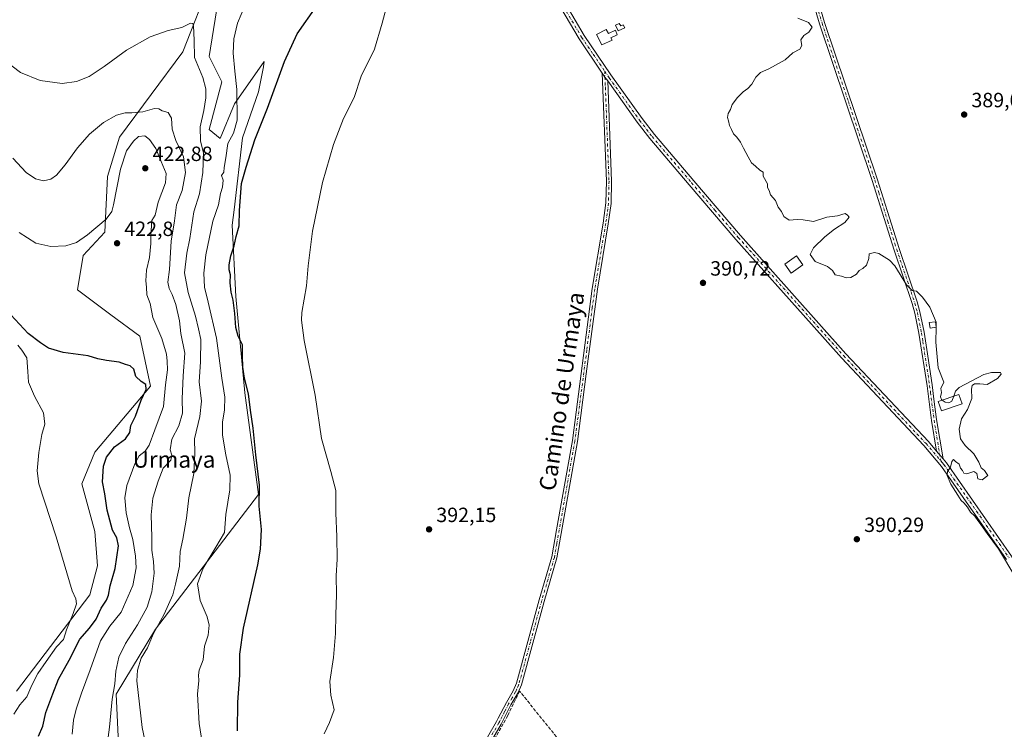
# Model space of a CAD drawing. Units: metres. Extents: x 580320 to 583769, y 4715017 to 4717370.
# Drawn here: x 582361 to 582839, y 4716601 to 4716946 of the extents above; entities that cross this region are included whole.
import ezdxf
from ezdxf.enums import TextEntityAlignment as Align

# ---------------------------------------------------------------- set-up
doc = ezdxf.new("R2010")
doc.units = ezdxf.units.M
doc.header["$MEASUREMENT"] = 0
doc.linetypes.add('DGN Style 3', pattern=[2.307223458686699, 1.648016756204785, -0.6592067024819142])
doc.linetypes.add('DGN Style 4', pattern=[2.6384748266838614, 1.318413404963828, -0.6592067024819142, 0.001648016756204785, -0.6592067024819142])
for name, color, linetype, lineweight in [('Camino Cxs', 7, 'Continuous', 0), ('Camino eje', 30, 'DGN Style 4', 13), ('Cultivos herbáceos CxS', 92, 'Continuous', 0), ('Curva de nivel maestra', 30, 'Continuous', 30), ('Curva de nivel normal', 30, 'Continuous', 0), ('Edificación ligera Cxs', 1, 'Continuous', 0), ('Huerta CxS', 92, 'Continuous', 0), ('Matorral CxS', 135, 'Continuous', 0), ('Pista no pavimentada Cxs', 111, 'Continuous', 0), ('Pista no pavimentada eje', 91, 'DGN Style 4', 0), ('Punto de cota en terreno', 7, 'Continuous', 0), ('Rótulo de punto de cota en terreno', 7, 'Continuous', 0), ('Seto lineal', 92, 'DGN Style 3', 0), ('Texto cartográfico', 7, 'Continuous', 0)]:
    doc.layers.add(name, color=color, linetype=linetype, lineweight=lineweight)
doc.styles.add('Style-Arial', font='txt')

# ---------------------------------------------------------------- blocks, each defined once
blk = doc.blocks.new('*U11')
at = {"layer": 'Cultivos herbáceos CxS', "color": 92, "linetype": 'Continuous', "lineweight": 0}
for points in [[(582453.5663000002, 4716965.061100001, 408.469299999997), (582439.9219000004, 4716929.984300001, 410.9119000000064), (582409.1429000003, 4716888.5889, 416.138300000006), (582403.2483000001, 4716869.388499999, 418.2624000000069), (582401.9927000003, 4716842.424900001, 420.1587), (582391.4594000002, 4716830.9879, 420.232799999998), (582388.6809, 4716814.402899999, 421.3748999999953), (582404.8422999998, 4716802.151500001, 423.3678000000073), (582418.9457, 4716791.889699999, 423.4391999999935), (582424.0736999996, 4716767.5167, 423.8628000000026), (582397.1486999998, 4716735.4473, 427.6313999999985), (582390.7377000004, 4716720.0549, 428.3009000000021), (582397.1479000002, 4716696.9649, 428.9085999999952), (582398.4299, 4716680.289100001, 429.0668000000006), (582394.5828999998, 4716666.1787, 429.1903000000021), (582375.5461999997, 4716641.056100001, 430.2400999999954), (582359.0484999996, 4716619.286699999, 431.6680999999954)], [(582408.6854999998, 4716590.495300001, 412.733699999997), (582407.3788999999, 4716617.8979, 414.8733999999968), (582426.6366999998, 4716649.5021, 410.9351000000024), (582476.6413000004, 4716714.922300001, 400.9336999999941), (582469.9562999997, 4716764.2467, 401.0617999999959), (582465.6518999999, 4716811.1579, 399.6328000000067), (582463.8214999996, 4716845.763499999, 401.9873999999982), (582464.7143000001, 4716853.224099999, 401.896900000007), (582468.8892999999, 4716888.109099999, 402.3748000000051), (582476.6123000003, 4716910.529899999, 401.707899999994), (582478.9649, 4716922.7589, 401.6245000000054), (582478.9663000006, 4716922.765500001, 401.6245999999956), (582478.9674000005, 4716922.771700001, 401.6248000000051), (582479.4363000002, 4716925.2097, 401.6965999999957), (582478.2906999998, 4716923.579700001, 401.803899999999), (582465.0075000003, 4716904.680299999, 405.1533999999957), (582457.9128999999, 4716887.8299, 405.710699999996), (582452.5910999998, 4716892.265699999, 407.724000000002), (582458.7988999998, 4716915.3237, 406.1634999999951), (582452.5913000006, 4716927.739700001, 407.1120999999985), (582456.1388999998, 4716949.911900001, 407.9651000000013)]]:
    blk.add_polyline3d(points, dxfattribs=at)
blk = doc.blocks.new('5PATER')
at = {"layer": 'Huerta CxS', "linetype": 'Continuous', "lineweight": 0}
h = blk.add_hatch(color=51, dxfattribs=at)
edge = h.paths.add_edge_path()
edge.add_ellipse((0, 0), major_axis=(-0.1095731443231308, -0.1110710700762829), ratio=0.9994222409660322, start_angle=0, end_angle=360)

msp = doc.modelspace()

# ---------------------------------------------------------------- linework, layer by layer
at = {"layer": 'Camino Cxs', "color": 7, "linetype": 'Continuous', "lineweight": 0, "extrusion": (-0.8223145303277652, -0.5662030432139432, 0.05668268754299258), "elevation": -3149828.371393136, "flags": 128}
msp.add_lwpolyline([(-3554611.938317332, 179220.5579122308), (-3554609.601353174, 179220.5894629567), (-3554607.264453894, 179220.5446909743)], dxfattribs=at)
at = {"layer": 'Camino Cxs', "color": 7, "linetype": 'Continuous', "lineweight": 0, "extrusion": (-0.0008400750528396364, 0.0009897808038382614, 0.9999991573035779), "elevation": 4568.9132496824, "flags": 128}
msp.add_lwpolyline([(582809.3220656022, 4716730.048288061), (582806.1818614175, 4716733.748089874)], dxfattribs=at)
at = {"layer": 'Camino Cxs', "color": 7, "linetype": 'Continuous', "lineweight": 0}
for points in [[(582747.3400999998, 4716958.7301, 389.5246000000043), (582751.5900999998, 4716944.290100001, 389.4091000000044), (582777.1700999998, 4716868.190099999, 389.3427999999985), (582786.0601000004, 4716840.100099999, 389.5316000000021), (582787.8800999997, 4716834.370100001, 389.6217999999935), (582796.6300999997, 4716808.4901, 389.9354000000022), (582797.9600999998, 4716803.5801, 390.0443999999989), (582799.9700999996, 4716793.710100001, 390.2350000000006), (582801.2701000003, 4716785.270099999, 390.0261000000028), (582803.9200999998, 4716768.100099999, 390.0041999999958), (582804.8000999996, 4716761.290100001, 390.9712), (582806.0800999999, 4716751.270099999, 390.396900000007), (582809.2001, 4716732.2601, 389.9860000000044), (582806.0598999998, 4716735.959899999, 389.9796999999962), (582803.6101000002, 4716750.9101, 390.2042999999976), (582801.4501, 4716767.7501, 390.0546999999933), (582797.5100999996, 4716793.270099999, 390.1218999999983), (582795.5301000001, 4716803.0001, 390.0954000000056), (582794.2401000002, 4716807.7601, 390.0016999999934), (582785.5000999998, 4716833.590100001, 389.6796999999933), (582778.7001, 4716855.0701, 389.5489999999991), (582774.8000999996, 4716867.4101, 389.4229999999953), (582749.2001, 4716943.540100001, 389.5434999999998), (582745.7901, 4716955.140100001, 389.5834000000032)], [(582747.3400999998, 4716958.7301, 389.5246000000043), (582751.5900999998, 4716944.290100001, 389.4091000000044), (582777.1700999998, 4716868.190099999, 389.3427999999985), (582786.0601000004, 4716840.100099999, 389.5316000000021), (582787.8800999997, 4716834.370100001, 389.6217999999935), (582796.6300999997, 4716808.4901, 389.9354000000022), (582797.9600999998, 4716803.5801, 390.0443999999989), (582799.9700999996, 4716793.710100001, 390.2350000000006), (582801.2701000003, 4716785.270099999, 390.0261000000028), (582803.9200999998, 4716768.100099999, 390.0041999999958), (582804.8000999996, 4716761.290100001, 390.9712), (582806.0800999999, 4716751.270099999, 390.396900000007), (582809.2001, 4716732.2601, 389.9860000000044)], [(582806.0598999998, 4716735.959899999, 389.9796999999962), (582803.6101000002, 4716750.9101, 390.2042999999976), (582801.4501, 4716767.7501, 390.0546999999933), (582797.5100999996, 4716793.270099999, 390.1218999999983), (582795.5301000001, 4716803.0001, 390.0954000000056), (582794.2401000002, 4716807.7601, 390.0016999999934), (582785.5000999998, 4716833.590100001, 389.6796999999933), (582778.7001, 4716855.0701, 389.5489999999991), (582774.8000999996, 4716867.4101, 389.4229999999953), (582749.2001, 4716943.540100001, 389.5434999999998), (582745.7901, 4716955.140100001, 389.5834000000032)], [(582575.4101, 4716575.2401, 392.2366999999941), (582592.2801000001, 4716604.550100001, 392.0184000000008), (582593.1101000002, 4716606.190099999, 392.0152999999991), (582597.0401, 4716613.860099999, 392.0397999999986), (582600.3800999997, 4716619.530099999, 391.9232999999949), (582601.9600999998, 4716623.2401, 391.7226999999984), (582613.0100999996, 4716663.670100001, 391.4079999999958), (582619.1401000004, 4716684.640100001, 391.2933000000049), (582621.4401000004, 4716697.720100001, 391.3506999999955), (582629.0900999998, 4716741.090100001, 391.195200000002), (582638.7701000003, 4716815.040100001, 391.5657999999967), (582644.0701000001, 4716846.720100001, 391.4964000000036), (582645.4200999998, 4716856.540100001, 391.3763999999938), (582645.6601, 4716867.1601, 391.3070000000007), (582643.6101000002, 4716919.6601, 391.6775999999954), (582644.9369000001, 4716917.736300001, 391.7090999999928), (582646.2600999996, 4716915.8101, 391.6643999999943), (582648.1601, 4716867.1801, 391.1392999999953), (582647.9200999998, 4716856.340100001, 391.1229000000022), (582646.5401, 4716846.340100001, 391.1152000000002), (582641.2401000002, 4716814.670100001, 391.1821999999956), (582635.8701, 4716773.5801, 391.1494999999995), (582631.5701000001, 4716740.710100001, 391.0293999999994), (582621.5800999999, 4716684.0701, 391.1000000000058), (582615.4200999998, 4716662.9801, 391.1885000000038), (582604.3300999999, 4716622.420100001, 391.5861000000005), (582603.8501000004, 4716621.300100001, 391.7305000000051), (582602.6201, 4716618.4001, 392.1211999999941), (582599.2301000003, 4716612.6601, 392.2988999999943), (582594.4700999996, 4716603.360099999, 392.105899999995), (582577.5500999996, 4716573.950099999, 392.1941999999981)], [(582575.4101, 4716575.2401, 392.2366999999941), (582592.2801000001, 4716604.550100001, 392.0184000000008), (582593.1101000002, 4716606.190099999, 392.0152999999991), (582597.0401, 4716613.860099999, 392.0397999999986), (582600.3800999997, 4716619.530099999, 391.9232999999949), (582601.9600999998, 4716623.2401, 391.7226999999984), (582613.0100999996, 4716663.670100001, 391.4079999999958), (582619.1401000004, 4716684.640100001, 391.2933000000049), (582621.4401000004, 4716697.720100001, 391.3506999999955), (582629.0900999998, 4716741.090100001, 391.195200000002), (582638.7701000003, 4716815.040100001, 391.5657999999967), (582644.0701000001, 4716846.720100001, 391.4964000000036), (582645.4200999998, 4716856.540100001, 391.3763999999938), (582645.6601, 4716867.1601, 391.3070000000007), (582643.6101000002, 4716919.6601, 391.6775999999954)], [(582646.2600999996, 4716915.8101, 391.6643999999943), (582648.1601, 4716867.1801, 391.1392999999953), (582647.9200999998, 4716856.340100001, 391.1229000000022), (582646.5401, 4716846.340100001, 391.1152000000002), (582641.2401000002, 4716814.670100001, 391.1821999999956), (582635.8701, 4716773.5801, 391.1494999999995), (582631.5701000001, 4716740.710100001, 391.0293999999994), (582621.5800999999, 4716684.0701, 391.1000000000058), (582615.4200999998, 4716662.9801, 391.1885000000038), (582604.3300999999, 4716622.420100001, 391.5861000000005), (582603.8501000004, 4716621.300100001, 391.7305000000051), (582602.6201, 4716618.4001, 392.1211999999941), (582599.2301000003, 4716612.6601, 392.2988999999943), (582594.4700999996, 4716603.360099999, 392.105899999995), (582577.5500999996, 4716573.950099999, 392.1941999999981)]]:
    msp.add_polyline3d(points, dxfattribs=at)
at = {"layer": 'Camino eje', "color": 30, "linetype": 'DGN Style 4', "lineweight": 13}
for points in [[(582748.6901000004, 4716949.715100001, 389.4655000000057), (582750.3951000003, 4716943.915100001, 389.4744999999967), (582763.1951000001, 4716905.850099999, 389.3187999999937), (582775.9851000002, 4716867.800100001, 389.3821000000025), (582777.9351000004, 4716861.630100001, 389.4382999999943), (582782.3800999997, 4716847.585100001, 389.4651000000013), (582785.7801000001, 4716836.845100001, 389.6211999999941), (582786.6901000004, 4716833.9801, 389.6487999999954), (582791.0601000004, 4716821.065099999, 389.7572999999975), (582795.5000999998, 4716807.8851, 389.9749000000011), (582796.7451, 4716803.290100001, 390.0705000000016), (582798.7401000002, 4716793.4901, 390.1723000000056), (582799.3901000004, 4716789.270099999, 390.1092000000062), (582802.6851000004, 4716767.925100001, 390.038400000005), (582803.1250999998, 4716764.520099999, 390.2795999999944), (582804.8450999996, 4716751.090100001, 390.2976999999955), (582808.1009000001, 4716731.239499999, 389.972299999994)], [(582644.8246999999, 4716920.5613, 391.6267999999982), (582644.9369000001, 4716917.736300001, 391.7090999999928), (582645.1315000001, 4716912.704299999, 391.6570999999968), (582646.9101, 4716867.170100001, 391.2066999999952), (582646.7901, 4716861.860099999, 391.2115999999951), (582646.6700999998, 4716856.440099999, 391.2354999999953), (582645.9801000003, 4716851.440099999, 391.3031000000047), (582645.3051000005, 4716846.530099999, 391.3035999999993), (582640.0050999997, 4716814.8551, 391.3761999999988), (582638.7950999998, 4716805.611300001, 391.4076000000059), (582636.1101000002, 4716785.066299999, 391.1290000000009), (582630.3300999999, 4716740.9001, 391.1123999999982), (582621.5100999996, 4716690.895099999, 391.272299999997), (582620.3601000002, 4716684.3551, 391.1984999999986), (582617.2801000001, 4716673.8101, 391.2676000000066), (582614.2150999998, 4716663.325099999, 391.3000999999931), (582608.6901000004, 4716643.110099999, 391.3892999999953), (582603.1451000003, 4716622.8301, 391.6774000000005), (582602.9051000001, 4716622.270099999, 391.7260999999999), (582602.1151000002, 4716620.415100001, 391.9260000000068), (582601.5000999998, 4716618.965100001, 392.0240999999951), (582599.8051000005, 4716616.095100001, 392.1175999999978), (582598.1350999996, 4716613.2601, 392.1557999999932), (582596.1700999998, 4716609.425100001, 392.1025999999983), (582593.7901, 4716604.7751, 392.0622000000003), (582593.3750999998, 4716603.9551, 392.0584999999992), (582584.9151, 4716589.2501, 392.1545000000042)]]:
    msp.add_polyline3d(points, dxfattribs=at)
at = {"layer": 'Cultivos herbáceos CxS', "color": 92, "linetype": 'Continuous', "lineweight": 0}
for points in [[(582453.5663000002, 4716965.061100001, 408.469299999997), (582439.9219000004, 4716929.984300001, 410.9119000000064), (582409.1429000003, 4716888.5889, 416.138300000006), (582403.2483000001, 4716869.388499999, 418.2624000000069), (582401.9927000003, 4716842.424900001, 420.1587), (582391.4594000002, 4716830.9879, 420.232799999998), (582388.6809, 4716814.402899999, 421.3748999999953), (582404.8422999998, 4716802.151500001, 423.3678000000073), (582418.9457, 4716791.889699999, 423.4391999999935), (582424.0736999996, 4716767.5167, 423.8628000000026), (582397.1486999998, 4716735.4473, 427.6313999999985), (582390.7377000004, 4716720.0549, 428.3009000000021), (582397.1479000002, 4716696.9649, 428.9085999999952), (582398.4299, 4716680.289100001, 429.0668000000006), (582394.5828999998, 4716666.1787, 429.1903000000021), (582375.5461999997, 4716641.056100001, 430.2400999999954), (582359.0484999996, 4716619.286699999, 431.6680999999954)], [(582408.6854999998, 4716590.495300001, 412.733699999997), (582407.3788999999, 4716617.8979, 414.8733999999968), (582426.6366999998, 4716649.5021, 410.9351000000024), (582476.6413000004, 4716714.922300001, 400.9336999999941), (582469.9562999997, 4716764.2467, 401.0617999999959), (582465.6518999999, 4716811.1579, 399.6328000000067), (582463.8214999996, 4716845.763499999, 401.9873999999982), (582464.7143000001, 4716853.224099999, 401.896900000007), (582468.8892999999, 4716888.109099999, 402.3748000000051), (582476.6123000003, 4716910.529899999, 401.707899999994), (582478.9649, 4716922.7589, 401.6245000000054), (582478.9663000006, 4716922.765500001, 401.6245999999956), (582478.9674000005, 4716922.771700001, 401.6248000000051), (582479.4363000002, 4716925.2097, 401.6965999999957), (582478.2906999998, 4716923.579700001, 401.803899999999), (582465.0075000003, 4716904.680299999, 405.1533999999957), (582457.9128999999, 4716887.8299, 405.710699999996), (582452.5910999998, 4716892.265699999, 407.724000000002), (582458.7988999998, 4716915.3237, 406.1634999999951), (582452.5913000006, 4716927.739700001, 407.1120999999985), (582456.1388999998, 4716949.911900001, 407.9651000000013)]]:
    msp.add_polyline3d(points, dxfattribs=at)
at = {"layer": 'Curva de nivel maestra', "color": 30, "linetype": 'Continuous', "lineweight": 30, "flags": 128}
for points, elevation in [([(582466.4199999999, 4716600.0001), (582466.5199999996, 4716614.0001), (582467.5499999998, 4716627.140100001), (582467.4800000004, 4716637.280099999), (582469.3499999996, 4716649.920100001), (582476.2800000003, 4716680.720100001), (582477.6200000001, 4716688.270099999), (582478.0899999999, 4716697.9101), (582476.8799999999, 4716709.280099999), (582477.1699999999, 4716719.420100001), (582475.3099999996, 4716734.130100001), (582474.0199999996, 4716747.100099999), (582472.6799999997, 4716755.950099999), (582471.6799999997, 4716763.850099999), (582469.8300000001, 4716771.380100001), (582468.9199999999, 4716776.7301), (582468.8099999996, 4716782.0801), (582468.7699999996, 4716787.6501), (582466.6799999997, 4716791.850099999), (582465.5499999998, 4716795.960100001), (582465.1299999999, 4716802.880100001), (582464.2199999997, 4716809.300100001), (582463.2599999999, 4716813.270099999), (582462.8399999999, 4716817.800100001), (582462.9400000004, 4716821.640100001), (582462.4100000003, 4716823.9901), (582462.4100000003, 4716826.440099999), (582463.2400000002, 4716830.8301), (582464.8200000003, 4716835.770099999), (582465.7699999996, 4716840.190099999), (582467.1500000004, 4716845.360099999), (582467.4400000004, 4716852.890100001), (582468.3799999999, 4716865.940099999), (582470.6200000001, 4716874.0001), (582474.8399999999, 4716887.270099999), (582480.9500000002, 4716902.600099999), (582489.2100000001, 4716925.290100001), (582495.3499999996, 4716938.720100001), (582504.9600000001, 4716952.290100001)], 400), ([(582369.6600000003, 4716597.460100001), (582371.7599999999, 4716602.340100001), (582373.2400000002, 4716609.0601), (582376.6600000003, 4716618.100099999), (582379.4299999997, 4716625.100099999), (582384.6100000005, 4716634.4001), (582389.8799999999, 4716644.6601), (582394.4500000002, 4716649.9901), (582397.7599999999, 4716654.3201), (582400.1699999999, 4716659.6601), (582402.7599999999, 4716663.5701), (582403.7100000001, 4716665.9801), (582404.6200000001, 4716670.5701), (582406.9699999997, 4716678.9801), (582408.5099999999, 4716689.960100001), (582407.8600000005, 4716693.9101), (582405.6399999997, 4716697.630100001), (582403.0099999999, 4716707.300100001), (582401.8899999997, 4716715.2601), (582400.7999999998, 4716721.030099999), (582401.3499999996, 4716728.7301), (582402.75, 4716733.0101), (582406.6799999997, 4716738.120100001), (582412.0700000003, 4716741.9001), (582414.0199999996, 4716744.9901), (582414.6399999997, 4716748.360099999), (582416.8200000003, 4716752.940099999), (582419.6699999999, 4716760.670100001), (582422.0099999999, 4716765.880100001), (582421.8499999996, 4716768.370100001), (582419.5899999999, 4716769.7301), (582417.04, 4716772.2501), (582416.0499999998, 4716775.720100001), (582414.2000000002, 4716777.4801), (582411.9500000002, 4716778.0001), (582408.8600000005, 4716779.2601), (582402.8099999996, 4716779.940099999), (582398.5499999998, 4716780.860099999), (582393.8499999996, 4716782.190099999), (582381.7100000001, 4716783.8301), (582374.5199999996, 4716785.940099999), (582370.6600000003, 4716788.600099999), (582364.7000000002, 4716793.1801), (582354.2000000002, 4716804.470100001)], 425)]:
    msp.add_lwpolyline(points, dxfattribs=dict(at, elevation=elevation))
at = {"layer": 'Curva de nivel normal', "color": 30, "linetype": 'Continuous', "lineweight": 0, "flags": 128}
for points, elevation in [([(582508.4600000001, 4716598.550100001), (582511.0700000003, 4716604.050100001), (582513.4000000004, 4716610.3201), (582511.6799999997, 4716617.4101), (582511.2599999999, 4716624.0101), (582513.0800000001, 4716635.7401), (582514.04, 4716647.3201), (582514.1699999999, 4716656.4101), (582514.5199999996, 4716666.3301), (582514.3399999999, 4716675.450099999), (582514.79, 4716683.5601), (582514.7400000002, 4716694.5101), (582514.1299999999, 4716705.800100001), (582514.25, 4716716.920100001), (582511.7699999996, 4716726.040100001), (582507.25, 4716742.130100001), (582504.0700000003, 4716763.190099999), (582498.8399999999, 4716789.780099999), (582497.5099999999, 4716799.550100001), (582497.7400000002, 4716803.300100001), (582500, 4716816.360099999), (582500.8200000003, 4716826.0601), (582502.8600000005, 4716842.880100001), (582507.7400000002, 4716866.520099999), (582513, 4716884.970100001), (582517.9600000001, 4716897.640100001), (582523.0300000003, 4716907.840100001), (582526.5700000003, 4716918.0701), (582532.9000000004, 4716931.280099999), (582536.6500000004, 4716943.9001), (582540.5999999996, 4716958.630100001)], 395), ([(582470.0199999996, 4716952.2601), (582466.3300000001, 4716943.850099999), (582464.5599999996, 4716936.3101), (582464.3300000001, 4716929.3101), (582465.0499999998, 4716920.620100001), (582466.0199999996, 4716911.590100001), (582466.2000000002, 4716896.7301), (582464.5199999996, 4716890.380100001), (582461.75, 4716885.4101), (582460.7400000002, 4716878.540100001), (582459.9500000002, 4716873.8301), (582459.7599999999, 4716871.530099999), (582458.7000000002, 4716869.880100001), (582459.4199999999, 4716867.640100001), (582459.0599999996, 4716864.2601), (582458.1100000005, 4716861.120100001), (582457.1600000003, 4716855.590100001), (582454.4900000002, 4716847.720100001), (582451.0999999996, 4716831.3201), (582450.0999999996, 4716822.4101), (582450.4000000004, 4716815.610099999), (582452.1699999999, 4716808.420100001), (582456.1500000004, 4716790.9001), (582458.7800000003, 4716771.350099999), (582460.2599999999, 4716762.190099999), (582460.1699999999, 4716756.030099999), (582459.1500000004, 4716750.090100001), (582459.1399999997, 4716743.790100001), (582460.6699999999, 4716734.100099999), (582462.8499999996, 4716724.280099999), (582462.7199999997, 4716717.1601), (582460.7800000003, 4716705.140100001), (582460.0800000001, 4716696.4101), (582455.8200000003, 4716689.370100001), (582449.7999999998, 4716679.0801), (582447.04, 4716671.5601), (582448.2599999999, 4716663.3301), (582451.7000000002, 4716655.4001), (582452.6100000005, 4716651.4301), (582452.1600000003, 4716646.530099999), (582450.4199999999, 4716641.190099999), (582449.75, 4716634.520099999), (582447.8300000001, 4716629.600099999), (582447.3799999999, 4716627.140100001), (582447.5800000001, 4716624.610099999), (582447.04, 4716617.940099999), (582447.7199999997, 4716603.6601), (582449.4100000003, 4716593.4101)], 405), ([(582805.8531, 4716796.435900001), (582805.9100000003, 4716798.5601), (582802.75, 4716805.870100001), (582799.2199999997, 4716810.7501), (582796.3499999996, 4716813.7401), (582794.1900000004, 4716814.0001), (582791.5199999996, 4716816.720100001), (582785.7400000002, 4716826.0001), (582783.1799999997, 4716828.7301), (582778.0599999996, 4716832.0001), (582775.9299999997, 4716832.460100001), (582773.2999999998, 4716831.850099999), (582773.1200000001, 4716829.640100001), (582772.0899999999, 4716826.390100001), (582770.1900000004, 4716824.640100001), (582768.4199999999, 4716823.720100001), (582767.1200000001, 4716821.970100001), (582764.4199999999, 4716820.300100001), (582762.1900000004, 4716820.170100001), (582759.8600000005, 4716820.9801), (582756.7699999996, 4716821.630100001), (582755.5199999996, 4716823.7601), (582753.1100000005, 4716825.670100001), (582747.1500000004, 4716828.1801), (582744.5599999996, 4716831.460100001), (582746.3099999996, 4716834.700099999), (582751.7300000004, 4716840.030099999), (582756.5199999996, 4716843.800100001), (582761.5199999996, 4716847.0801), (582763.6100000005, 4716849.590100001), (582762.8600000005, 4716850.640100001), (582761.6100000005, 4716851.390100001), (582757.8600000005, 4716850.300100001), (582752.6900000004, 4716849.600099999), (582746.1900000004, 4716847.590100001), (582741.1600000003, 4716848.280099999), (582738.3600000005, 4716848.470100001), (582734.3600000005, 4716848.220100001), (582731.9100000003, 4716850.030099999), (582730.6799999997, 4716852.4301), (582729.1200000001, 4716854.420100001), (582727.7599999999, 4716857.7501), (582725.4299999997, 4716860.540100001), (582724.7100000001, 4716862.5801), (582723.9600000001, 4716864.100099999), (582723.9199999999, 4716865.790100001), (582721.8200000003, 4716869.600099999), (582721.7400000002, 4716871.520099999), (582720.2000000002, 4716872.440099999), (582718.1399999997, 4716874.460100001), (582716.0800000001, 4716875.9901), (582714.5599999996, 4716879.0001), (582712.1699999999, 4716883.130100001), (582710.8399999999, 4716886.030099999), (582709.0800000001, 4716888.520099999), (582707.4500000002, 4716890.170100001), (582706.4600000001, 4716892.220100001), (582705.4000000004, 4716894.170100001), (582704.9199999999, 4716896.520099999), (582704.4199999999, 4716898.110099999), (582704.8700000001, 4716899.970100001), (582705.9500000002, 4716901.970100001), (582706.7199999997, 4716904.300100001), (582709.2800000003, 4716907.790100001), (582712.0999999996, 4716910.5801), (582714.3899999997, 4716912.120100001), (582716.25, 4716914.300100001), (582718.2000000002, 4716917.640100001), (582720.5300000003, 4716919.860099999), (582724.5199999996, 4716921.6801), (582732.5199999996, 4716926.120100001), (582736.1900000004, 4716929.420100001), (582739.6399999997, 4716931.280099999), (582740.5599999996, 4716932.9801), (582740.0800000001, 4716935.7401), (582741.5199999996, 4716937.840100001), (582744.0499999998, 4716939.4901), (582745.5899999999, 4716941.9101), (582743.7999999998, 4716944.2301), (582738.5899999999, 4716946.360099999)], 390), ([(582353.5899999999, 4716925.6601), (582360.9699999997, 4716919.880100001), (582370.5499999998, 4716915.9801), (582381.2199999997, 4716914.600099999), (582388.2199999997, 4716915.520099999), (582394.3099999996, 4716918.0001), (582401.5700000003, 4716922.780099999), (582412.4000000004, 4716930.7601), (582424.04, 4716937.280099999), (582432.7000000002, 4716940.340100001), (582439.3099999996, 4716941.8101), (582443.6100000005, 4716943.890100001), (582444.7699999996, 4716943.720100001), (582445.04, 4716942.620100001), (582445.2999999998, 4716935.5601), (582445.5, 4716927.2501), (582449.5599999996, 4716917.5001), (582450.9800000004, 4716912.020099999), (582451.04, 4716907.640100001), (582450, 4716901.540100001), (582448.1900000004, 4716893.600099999), (582448.4699999997, 4716886.540100001), (582449.8899999997, 4716880.9001), (582449.6299999999, 4716871.360099999), (582447.9699999997, 4716860.950099999), (582445.1399999997, 4716852.1601), (582443.2699999996, 4716839.2601), (582441.7599999999, 4716832.200099999), (582440.7000000002, 4716822.5701), (582442.4900000002, 4716812.970100001), (582445.9900000002, 4716801.5001), (582447.4600000001, 4716795.390100001), (582448.5199999996, 4716790.2501), (582448.4600000001, 4716779.3201), (582447.7400000002, 4716769.600099999), (582448.8799999999, 4716760.170100001), (582448.0800000001, 4716752.840100001), (582445.4600000001, 4716741.960100001), (582445.6100000005, 4716734.970100001), (582445.2100000001, 4716725.110099999), (582442.7599999999, 4716713.220100001), (582441.5700000003, 4716703.390100001), (582439.8200000003, 4716693.2501), (582438.5800000001, 4716687.1801), (582438.25, 4716680.040100001), (582436.2400000002, 4716671.370100001), (582434.9800000004, 4716666.1801), (582430.7300000004, 4716656.840100001), (582425.4600000001, 4716647.110099999), (582422.7000000002, 4716640.4001), (582419.6799999997, 4716635.3201), (582417.7999999998, 4716629.550100001), (582417.5599999996, 4716624.3201), (582420.0899999999, 4716601.6601), (582422.9199999999, 4716588.640100001)], 410), ([(582357.1799999997, 4716878.380100001), (582363.7999999998, 4716871.3201), (582368.29, 4716868.3201), (582372.2100000001, 4716867.3201), (582375.7800000003, 4716868.0601), (582378.5300000003, 4716870.0601), (582382.6600000003, 4716875.100099999), (582388.6399999997, 4716883.350099999), (582394.5, 4716889.970100001), (582401.3399999999, 4716895.600099999), (582407.5999999996, 4716899.2401), (582411.8799999999, 4716900.360099999), (582415.0099999999, 4716900.300100001), (582420.3799999999, 4716900.890100001), (582426.0899999999, 4716902.370100001), (582428.2199999997, 4716902.340100001), (582429.8099999996, 4716901.3201), (582432.6799999997, 4716900.4301), (582434.2999999998, 4716897.720100001), (582434.6100000005, 4716892.360099999), (582436.4299999997, 4716886.840100001), (582440.0999999996, 4716878.960100001), (582441.1100000005, 4716871.4001), (582439.4800000004, 4716862.640100001), (582436.7300000004, 4716855.640100001), (582435.7199999997, 4716847.9101), (582434.1600000003, 4716838.0601), (582433.2999999998, 4716824.2401), (582432.5899999999, 4716818.110099999), (582433.2000000002, 4716814.940099999), (582434.7000000002, 4716812.120100001), (582436.4699999997, 4716807.220100001), (582438.1500000004, 4716799.2401), (582438.9299999997, 4716793.090100001), (582440.8600000005, 4716783.5601), (582440.0199999996, 4716772.5701), (582439.5599999996, 4716761.3101), (582439.75, 4716754.4001), (582437.8300000001, 4716748.2401), (582434.4900000002, 4716741.8201), (582433.6500000004, 4716736.5801), (582434.5800000001, 4716733.9801), (582434.0899999999, 4716731.6501), (582430.3300000001, 4716727.6501), (582427.9000000004, 4716721.420100001), (582425.3099999996, 4716713.0701), (582424.5199999996, 4716704.950099999), (582424.8399999999, 4716694.2401), (582424.7300000004, 4716687.790100001), (582425.6699999999, 4716682.3101), (582425.9199999999, 4716676.7401), (582424.79, 4716667.5601), (582422.5, 4716660.200099999), (582417.8600000005, 4716651.520099999), (582412.0099999999, 4716642.590100001), (582408.79, 4716635.8101), (582407.3600000005, 4716629.0701), (582406.8099999996, 4716622.920100001), (582405.5499999998, 4716615.420100001), (582404.1399999997, 4716601.920100001), (582403, 4716592.090100001)], 415), ([(582386.04, 4716598.380100001), (582386.7999999998, 4716605.270099999), (582388.0599999996, 4716610.6601), (582390.6200000001, 4716618.4101), (582394.8899999997, 4716629.6501), (582399.8799999999, 4716643.790100001), (582404.4400000004, 4716650.870100001), (582409.9000000004, 4716657.800100001), (582415.5099999999, 4716670.6601), (582417.1299999999, 4716679.3201), (582416.8099999996, 4716684.9801), (582415.5800000001, 4716692.9801), (582413.8899999997, 4716698.6501), (582412.3700000001, 4716705.9801), (582411.6399999997, 4716713.2401), (582412.6500000004, 4716719.350099999), (582416.5499999998, 4716729.8101), (582418.6799999997, 4716733.610099999), (582421.5099999999, 4716735.890100001), (582423.5099999999, 4716738.880100001), (582426.2300000004, 4716746.2501), (582430.4699999997, 4716757.690099999), (582431.4600000001, 4716768.2301), (582432.4500000002, 4716775.450099999), (582432.3099999996, 4716779.630100001), (582431.9900000002, 4716783.0801), (582429.6200000001, 4716790.670100001), (582425.3200000003, 4716800.970100001), (582423.9299999997, 4716807.640100001), (582422.3700000001, 4716811.970100001), (582422.1600000003, 4716815.640100001), (582421.8700000001, 4716818.640100001), (582422.2400000002, 4716823.9101), (582423.6399999997, 4716830.0601), (582424.29, 4716836.9101), (582424.25, 4716840.7301), (582424.5499999998, 4716845.6601), (582424.7199999997, 4716848.0601), (582426.3700000001, 4716850.640100001), (582427.8799999999, 4716856.9901), (582431.4500000002, 4716866.390100001), (582431.8099999996, 4716870.9001), (582429.3300000001, 4716876.7401), (582426.6600000003, 4716883.0701), (582423.5700000003, 4716887.340100001), (582421.3499999996, 4716889.100099999), (582418.2699999996, 4716888.790100001), (582415.8899999997, 4716886.610099999), (582412.5099999999, 4716881.840100001), (582409.5300000003, 4716872.970100001), (582406.1500000004, 4716855.640100001), (582405.3300000001, 4716852.340100001), (582402.6100000005, 4716848.620100001), (582393.5899999999, 4716841.120100001), (582388.1299999999, 4716837.390100001), (582383.0800000001, 4716835.710100001), (582375.7100000001, 4716835.460100001), (582368.3600000005, 4716837.0701), (582360.29, 4716842.210100001)], 420), ([(582805.8444999997, 4716796.114700001), (582805.6500000004, 4716788.850099999), (582806.79, 4716776.4301), (582809.54, 4716769.450099999), (582808.1799999997, 4716766.440099999), (582808.5, 4716764.4801), (582808.0199999996, 4716762.300100001), (582808.4500000002, 4716761.0001), (582808.7742, 4716760.774599999)], 390), ([(582805.8531, 4716796.435900001), (582805.8444999997, 4716796.114700001)], 390), ([(582357.6799999997, 4716608.1801), (582360.5999999996, 4716612.7601), (582364.0899999999, 4716616.5801), (582366.4199999999, 4716622.2401), (582369.3399999999, 4716627.9001), (582373.5099999999, 4716633.700099999), (582378.5099999999, 4716640.8301), (582381.9100000003, 4716644.380100001), (582383.3099999996, 4716649.200099999), (582386.6100000005, 4716657.0801), (582388.1799999997, 4716661.790100001), (582387.9199999999, 4716664.2601), (582386.1299999999, 4716668.1601), (582383.4600000001, 4716676.860099999), (582378.3399999999, 4716694.4001), (582369.8600000005, 4716720.020099999), (582369.0199999996, 4716726.4301), (582369.9199999999, 4716735.3201), (582371.3799999999, 4716744.130100001), (582372.8099999996, 4716749.0801), (582372.1500000004, 4716754.630100001), (582367.7000000002, 4716762.640100001), (582364.7999999998, 4716769.4801), (582364.5999999996, 4716774.690099999), (582363.9800000004, 4716781.3201), (582361.5599999996, 4716784.9901), (582359.7100000001, 4716787.470100001)], 430), ([(582814.4387999997, 4716762.681600001), (582814.4600000001, 4716762.7301), (582815.2000000002, 4716765.110099999), (582816.9600000001, 4716766.840100001), (582828.9900000002, 4716773.130100001), (582832.7000000002, 4716774.170100001), (582837.0599999996, 4716774.140100001), (582837.4699999997, 4716773.4001), (582835.6600000003, 4716771.1801), (582830.6799999997, 4716768.380100001), (582827.1500000004, 4716768.6501), (582824.5300000003, 4716768.600099999), (582823.3600000005, 4716767.860099999), (582823.0599999996, 4716766.0001), (582823.2599999999, 4716761.5601), (582821.0599999996, 4716756.2601), (582818.1500000004, 4716751.7401), (582817.04, 4716746.5801), (582817.75, 4716741.870100001), (582819.9600000001, 4716738.7501), (582824.1699999999, 4716734.630100001), (582826.54, 4716730.6601), (582827.6799999997, 4716727.800100001), (582829.3799999999, 4716726.5101), (582830.9600000001, 4716724.0801), (582828.2300000004, 4716722.0701), (582826.1399999997, 4716722.4901), (582825.54, 4716725.050100001), (582824.2100000001, 4716726.0801), (582820.8200000003, 4716724.9101), (582819.3600000005, 4716725.2301), (582818.7199999997, 4716726.520099999), (582817.7599999999, 4716727.670100001), (582817.0700000003, 4716729.6801), (582815.29, 4716730.9301), (582814.2000000002, 4716731.9001), (582813.5099999999, 4716730.870100001), (582812.8099999996, 4716728.190099999), (582811.3200000003, 4716726.090100001), (582811.1500000004, 4716724.140100001), (582812.9600000001, 4716719.9301), (582816.4600000001, 4716714.6501), (582818.0300000003, 4716712.0001), (582819.3799999999, 4716710.840100001), (582821.0099999999, 4716708.800100001), (582822.54, 4716706.3201), (582824.6399999997, 4716704.420100001), (582826.0700000003, 4716702.190099999), (582827.5899999999, 4716700.380100001), (582830.5700000003, 4716696.030099999), (582836.0700000003, 4716688.520099999), (582844.5700000003, 4716674.370100001)], 390), ([(582808.7742, 4716760.774599999), (582810.1900000004, 4716759.790100001), (582812.0499999998, 4716759.4901), (582813.4000000004, 4716760.3101), (582814.4387999997, 4716762.681600001)], 390)]:
    msp.add_lwpolyline(points, dxfattribs=dict(at, elevation=elevation))
at = {"layer": 'Edificación ligera Cxs', "color": 1, "linetype": 'Continuous', "lineweight": 0, "flags": 128}
for points, elevation in [([(582651.9200999998, 4716943.6801), (582652.6001000004, 4716942.5601), (582653.8501000004, 4716943.110099999), (582654.6700999998, 4716941.610099999), (582651.2801000001, 4716940.110099999), (582650.0500999996, 4716942.850099999)], 392.1895999999978), ([(582645.5500999996, 4716940.800100001), (582646.6401000004, 4716938.9301), (582650.0100999996, 4716940.4301), (582650.8501000004, 4716938.190099999), (582647.8501000004, 4716936.690099999), (582648.3901000004, 4716935.6801), (582643.3901000004, 4716933.360099999), (582640.8201000001, 4716938.360099999)], 392.8503000000056)]:
    msp.add_lwpolyline(points, close=True, dxfattribs=dict(at, elevation=elevation))
at = {"layer": 'Edificación ligera Cxs', "color": 1, "linetype": 'Continuous', "lineweight": 0}
for points in [[(582651.9200999998, 4716943.6801, 391.9752000000008), (582652.6001000004, 4716942.5601, 392.1895999999979), (582653.8501000004, 4716943.110099999, 391.7655999999988), (582654.6700999998, 4716941.610099999, 391.5513000000064), (582651.2801000001, 4716940.110099999, 392.0751000000019), (582650.0500999996, 4716942.850099999, 392.1487999999954), (582651.9200999998, 4716943.6801, 391.9752000000008)], [(582645.5500999996, 4716940.800100001, 392.4735999999975), (582646.6401000004, 4716938.9301, 392.8442000000068), (582650.0100999996, 4716940.4301, 392.2486000000063), (582650.8501000004, 4716938.190099999, 392.0614999999962), (582647.8501000004, 4716936.690099999, 392.6508000000031), (582648.3901000004, 4716935.6801, 392.2082999999984), (582643.3901000004, 4716933.360099999, 392.343399999998), (582640.8201000001, 4716938.360099999, 392.8503000000055), (582645.5500999996, 4716940.800100001, 392.4735999999975)], [(582741.0701000001, 4716826.5001, 391.6551000000036), (582735.3601000002, 4716822.5001, 391.0771999999997), (582732.3400999998, 4716826.8101, 391.6177000000025), (582738.0401, 4716830.8101, 391.429999999993), (582741.0701000001, 4716826.5001, 391.6551000000036)], [(582805.8901000004, 4716796.120100001, 390.2072999999946), (582802.8701, 4716795.7601, 390.5439000000042), (582802.5301000001, 4716798.5001, 390.6321999999927), (582805.5701000001, 4716798.860099999, 390.2170000000042), (582805.8901000004, 4716796.120100001, 390.2072999999946)], [(582818.4401000004, 4716758.880100001, 391.7986999999994), (582808.3901000004, 4716755.4901, 391.9130000000005), (582806.8300999999, 4716760.120100001, 391.7320999999938), (582816.8701, 4716763.5001, 392.3176999999997), (582818.4401000004, 4716758.880100001, 391.7986999999994)]]:
    msp.add_polyline3d(points, dxfattribs=at)
for points in [[(582741.0701000001, 4716826.5001, 391.6551000000036), (582735.3601000002, 4716822.5001, 391.6551000000036), (582732.3400999998, 4716826.8101, 391.6551000000036), (582738.0401, 4716830.8101, 391.6551000000036)], [(582805.8901000004, 4716796.120100001, 390.6321999999927), (582802.8701, 4716795.7601, 390.6321999999927), (582802.5301000001, 4716798.5001, 390.6321999999927), (582805.5701000001, 4716798.860099999, 390.6321999999927)], [(582818.4401000004, 4716758.880100001, 392.3176999999997), (582808.3901000004, 4716755.4901, 392.3176999999997), (582806.8300999999, 4716760.120100001, 392.3176999999997), (582816.8701, 4716763.5001, 392.3176999999997)]]:
    msp.add_3dface(points, dxfattribs=at)
at = {"layer": 'Matorral CxS', "color": 135, "linetype": 'Continuous', "lineweight": 0}
for points in [[(582359.0484999996, 4716619.286699999, 431.6680999999954), (582375.5461999997, 4716641.056100001, 430.2400999999954), (582394.5828999998, 4716666.1787, 429.1903000000021), (582398.4299, 4716680.289100001, 429.0668000000006), (582397.1479000002, 4716696.9649, 428.9085999999952), (582390.7377000004, 4716720.0549, 428.3009000000021), (582397.1486999998, 4716735.4473, 427.6313999999985), (582424.0736999996, 4716767.5167, 423.8628000000026), (582418.9457, 4716791.889699999, 423.4391999999935), (582404.8422999998, 4716802.151500001, 423.3678000000073), (582388.6809, 4716814.402899999, 421.3748999999953), (582391.4594000002, 4716830.9879, 420.232799999998), (582401.9927000003, 4716842.424900001, 420.1587), (582403.2483000001, 4716869.388499999, 418.2624000000069), (582409.1429000003, 4716888.5889, 416.138300000006), (582439.9219000004, 4716929.984300001, 410.9119000000064), (582453.5663000002, 4716965.061100001, 408.469299999997)], [(582453.5663000002, 4716965.061100001, 408.469299999997), (582439.9219000004, 4716929.984300001, 410.9119000000064), (582409.1429000003, 4716888.5889, 416.138300000006), (582403.2483000001, 4716869.388499999, 418.2624000000069), (582401.9927000003, 4716842.424900001, 420.1587), (582391.4594000002, 4716830.9879, 420.232799999998), (582388.6809, 4716814.402899999, 421.3748999999953), (582404.8422999998, 4716802.151500001, 423.3678000000073), (582418.9457, 4716791.889699999, 423.4391999999935), (582424.0736999996, 4716767.5167, 423.8628000000026), (582397.1486999998, 4716735.4473, 427.6313999999985), (582390.7377000004, 4716720.0549, 428.3009000000021), (582397.1479000002, 4716696.9649, 428.9085999999952), (582398.4299, 4716680.289100001, 429.0668000000006), (582394.5828999998, 4716666.1787, 429.1903000000021), (582375.5461999997, 4716641.056100001, 430.2400999999954), (582359.0484999996, 4716619.286699999, 431.6680999999954)], [(582456.1388999998, 4716949.911900001, 407.9651000000013), (582452.5913000006, 4716927.739700001, 407.1120999999985), (582458.7988999998, 4716915.3237, 406.1634999999951), (582452.5910999998, 4716892.265699999, 407.724000000002), (582457.9128999999, 4716887.8299, 405.710699999996), (582465.0075000003, 4716904.680299999, 405.1533999999957), (582478.2906999998, 4716923.579700001, 401.803899999999), (582479.4363000002, 4716925.2097, 401.6965999999957), (582478.9674000005, 4716922.771700001, 401.6248000000051), (582478.9663000006, 4716922.765500001, 401.6245999999956), (582478.9649, 4716922.7589, 401.6245000000054), (582476.6123000003, 4716910.529899999, 401.707899999994), (582468.8892999999, 4716888.109099999, 402.3748000000051), (582464.7143000001, 4716853.224099999, 401.896900000007), (582463.8214999996, 4716845.763499999, 401.9873999999982), (582465.6518999999, 4716811.1579, 399.6328000000067), (582469.9562999997, 4716764.2467, 401.0617999999959), (582476.6413000004, 4716714.922300001, 400.9336999999941), (582426.6366999998, 4716649.5021, 410.9351000000024), (582407.3788999999, 4716617.8979, 414.8733999999968), (582408.6854999998, 4716590.495300001, 412.733699999997)], [(582408.6854999998, 4716590.495300001, 412.733699999997), (582407.3788999999, 4716617.8979, 414.8733999999968), (582426.6366999998, 4716649.5021, 410.9351000000024), (582476.6413000004, 4716714.922300001, 400.9336999999941), (582469.9562999997, 4716764.2467, 401.0617999999959), (582465.6518999999, 4716811.1579, 399.6328000000067), (582463.8214999996, 4716845.763499999, 401.9873999999982), (582464.7143000001, 4716853.224099999, 401.896900000007), (582468.8892999999, 4716888.109099999, 402.3748000000051), (582476.6123000003, 4716910.529899999, 401.707899999994), (582478.9649, 4716922.7589, 401.6245000000054), (582478.9663000006, 4716922.765500001, 401.6245999999956), (582478.9674000005, 4716922.771700001, 401.6248000000051), (582479.4363000002, 4716925.2097, 401.6965999999957), (582478.2906999998, 4716923.579700001, 401.803899999999), (582465.0075000003, 4716904.680299999, 405.1533999999957), (582457.9128999999, 4716887.8299, 405.710699999996), (582452.5910999998, 4716892.265699999, 407.724000000002), (582458.7988999998, 4716915.3237, 406.1634999999951), (582452.5913000006, 4716927.739700001, 407.1120999999985), (582456.1388999998, 4716949.911900001, 407.9651000000013)]]:
    msp.add_polyline3d(points, dxfattribs=at)
at = {"layer": 'Pista no pavimentada Cxs', "color": 111, "linetype": 'Continuous', "lineweight": 0, "extrusion": (-0.8223145303277652, -0.5662030432139432, 0.05668268754299258), "elevation": -3149828.371393136, "flags": 128}
msp.add_lwpolyline([(-3554611.938317332, 179220.5579122308), (-3554609.601353174, 179220.5894629567), (-3554607.264453894, 179220.5446909743)], dxfattribs=at)
at = {"layer": 'Pista no pavimentada Cxs', "color": 111, "linetype": 'Continuous', "lineweight": 0, "extrusion": (-0.0008400750528396364, 0.0009897808038382614, 0.9999991573035779), "elevation": 4568.9132496824, "flags": 128}
msp.add_lwpolyline([(582809.3220656022, 4716730.048288061), (582806.1818614175, 4716733.748089874)], dxfattribs=at)
at = {"layer": 'Pista no pavimentada Cxs', "color": 111, "linetype": 'Continuous', "lineweight": 0}
for points in [[(582643.6101000002, 4716919.6601, 391.6775999999954), (582632.3400999998, 4716936.300100001, 391.8715999999986), (582623.4200999998, 4716951.270099999, 392.1793999999936), (582616.1401000004, 4716964.440099999, 392.1247000000003), (582602.3601000002, 4716991.890100001, 392.3436999999976), (582584.6001000004, 4717029.140100001, 393.1027999999933), (582569.9501, 4717058.9801, 393.4389999999985), (582565.4401000004, 4717067.8101, 393.4977999999974), (582560.5100999996, 4717076.350099999, 393.6062999999995), (582558.0100999996, 4717079.280099999, 393.6720999999961), (582554.1201, 4717082.0701, 393.8022999999957), (582541.5201000003, 4717089.210100001, 394.1226000000024), (582523.3501000004, 4717099.0101, 395.2446999999956), (582510.5800999999, 4717107.020099999, 395.926999999996), (582495.8101000004, 4717117.6801, 396.6827000000048), (582477.6001000004, 4717131.1801, 397.8263000000007), (582467.9101, 4717138.6801, 398.7443999999959)], [(582559.7100999998, 4717081.7501, 393.3475999999937), (582560.1659000004, 4717081.414899999, 393.3375999999989), (582562.9700999996, 4717078.090100001, 393.2734000000055), (582568.0701000001, 4717069.2501, 393.1652000000031), (582568.4001000002, 4717068.600099999, 393.1567000000068), (582572.6401000004, 4717060.3201, 393.0577000000048), (582587.3000999996, 4717030.440099999, 392.6587), (582605.0500999996, 4716993.210100001, 392.2143999999971), (582618.7901, 4716965.840100001, 391.9578000000038), (582626.0201000003, 4716952.7601, 391.8885000000009), (582634.8701, 4716937.9101, 391.8975999999966), (582647.8400999998, 4716918.7601, 391.6128999999929), (582662.9600999998, 4716897.590100001, 391.2363999999943), (582669.0401, 4716889.7401, 391.6581000000006), (582688.1101000002, 4716867.360099999, 391.1858000000066), (582710.8601000002, 4716840.780099999, 390.7635000000009), (582762.0401, 4716783.3101, 390.4860000000044), (582802.0701000001, 4716740.6601, 390.0761999999959), (582806.0598999998, 4716735.959899999, 389.9796999999962)], [(582840.0100999996, 4716683.3301, 389.9287999999942), (582808.4700999996, 4716728.4901, 389.9747000000062), (582799.8300999999, 4716738.6601, 390.1100000000006), (582759.8201000001, 4716781.280099999, 390.5016999999934), (582745.2500999998, 4716797.640100001, 390.5688999999985), (582708.6001000004, 4716838.800100001, 390.8059999999969), (582685.8300999999, 4716865.4101, 391.0555000000023), (582666.7100999998, 4716887.850099999, 391.2917000000016), (582660.5500999996, 4716895.800100001, 391.2339999999967), (582646.2600999996, 4716915.8101, 391.6643999999943), (582644.9369000001, 4716917.736300001, 391.7090999999928), (582643.6101000002, 4716919.6601, 391.6775999999954), (582632.3400999998, 4716936.300100001, 391.8715999999986), (582623.4200999998, 4716951.270099999, 392.1793999999936)], [(582626.0201000003, 4716952.7601, 391.8885000000009), (582634.8701, 4716937.9101, 391.8975999999966), (582647.8400999998, 4716918.7601, 391.6128999999929), (582662.9600999998, 4716897.590100001, 391.2363999999943), (582669.0401, 4716889.7401, 391.6581000000006), (582688.1101000002, 4716867.360099999, 391.1858000000066), (582710.8601000002, 4716840.780099999, 390.7635000000009), (582762.0401, 4716783.3101, 390.4860000000044), (582802.0701000001, 4716740.6601, 390.0761999999959), (582806.0598999998, 4716735.959899999, 389.9796999999962), (582809.2001, 4716732.2601, 389.9860000000044), (582810.8501000004, 4716730.3301, 389.9801000000007), (582842.5201000003, 4716684.970100001, 389.5495999999985)], [(582840.0100999996, 4716683.3301, 389.9287999999942), (582808.4700999996, 4716728.4901, 389.9747000000062), (582799.8300999999, 4716738.6601, 390.1100000000006), (582759.8201000001, 4716781.280099999, 390.5016999999934), (582745.2500999998, 4716797.640100001, 390.5688999999985), (582708.6001000004, 4716838.800100001, 390.8059999999969), (582685.8300999999, 4716865.4101, 391.0555000000023), (582666.7100999998, 4716887.850099999, 391.2917000000016), (582660.5500999996, 4716895.800100001, 391.2339999999967), (582646.2600999996, 4716915.8101, 391.6643999999943)], [(582809.2001, 4716732.2601, 389.9860000000044), (582810.8501000004, 4716730.3301, 389.9801000000007), (582842.5201000003, 4716684.970100001, 389.5495999999985), (582855.2701000003, 4716664.1501, 389.4575000000041), (582883.1300999997, 4716617.050100001, 389.4193999999989), (582891.2200999996, 4716604.5101, 389.5800000000018), (582899.5800999999, 4716593.370100001, 389.6073999999935), (582929.4801000003, 4716557.360099999, 389.3647999999957), (582941.5000999998, 4716541.8101, 389.3019000000059), (582946.9101, 4716533.270099999, 389.2777999999962), (582951.8601000002, 4716524.5101, 389.3280999999988), (582989.7500999998, 4716454.280099999, 389.1877999999998), (583007.1201, 4716423.890100001, 389.1683000000049), (583018.6601, 4716402.5101, 389.0706999999966), (583027.6300999997, 4716385.720100001, 388.7179000000033), (583039.8000999996, 4716363.9301, 387.819399999993), (583046.9501, 4716350.280099999, 386.7507000000041), (583055.0301000001, 4716332.890100001, 385.7192000000068)]]:
    msp.add_polyline3d(points, dxfattribs=at)
at = {"layer": 'Pista no pavimentada eje', "color": 91, "linetype": 'DGN Style 4', "lineweight": 0}
for points in [[(582556.9358999999, 4717081.894500001, 393.5402999999933), (582559.0301000001, 4717080.390100001, 393.4945000000007), (582560.4901000002, 4717078.6851, 393.4753000000055), (582561.7401000002, 4717077.220100001, 393.4186000000045), (582564.2901, 4717072.800100001, 393.4002999999939), (582566.8375000004, 4717068.367500001, 393.2869000000064), (582569.1750999996, 4717063.790100001, 393.2911000000022), (582571.2950999998, 4717059.6501, 393.2309999999998), (582578.6201, 4717044.7301, 392.9986999999965), (582585.9501, 4717029.790100001, 392.8699000000051), (582603.7050999999, 4716992.550100001, 392.2739000000001), (582617.4650999998, 4716965.140100001, 392.0430999999954), (582624.7200999996, 4716952.015100001, 392.0290999999997), (582633.6051000003, 4716937.1051, 391.8684000000067), (582639.2401000002, 4716928.7851, 391.7762999999977), (582644.8246999999, 4716920.5613, 391.6267999999982)], [(582644.8246999999, 4716920.5613, 391.6267999999982), (582647.0500999996, 4716917.2851, 391.6738000000041), (582661.7550999997, 4716896.6951, 391.2406999999948), (582667.8750999998, 4716888.795100001, 391.4746000000014), (582686.9700999996, 4716866.3851, 391.1183000000019), (582698.3450999996, 4716853.095100001, 390.9186999999947), (582709.7301000003, 4716839.790100001, 390.8007999999973), (582760.9301000005, 4716782.295100001, 390.5154000000039), (582800.9501, 4716739.6601, 390.0899000000064), (582808.1009000001, 4716731.239499999, 389.972299999994)], [(582808.1009000001, 4716731.239499999, 389.972299999994), (582808.8350999998, 4716730.3751, 389.975900000005), (582809.6601, 4716729.4101, 389.9704000000056), (582825.4951, 4716706.7301, 389.8200999999972), (582841.2651000004, 4716684.1501, 389.723800000007)]]:
    msp.add_polyline3d(points, dxfattribs=at)
at = {"layer": 'Seto lineal', "color": 92, "linetype": 'DGN Style 3', "lineweight": 0}
msp.add_polyline3d([(582593.5800999999, 4716564.3201, 392.5034000000014), (582648.8702999996, 4716563.420600001, 391.6619000000064), (582622.8087999999, 4716595.302999999, 391.5911999999953), (582603.4940999999, 4716619.380100001, 391.9409000000014), (582597.6732999999, 4716607.4738, 392.1791999999987), (582589.3388999999, 4716592.657099999, 392.1187999999966), (582581.0044999998, 4716579.1634, 393.2116999999998), (582573.1993000006, 4716565.404999999, 391.9330000000046), (582577.9901000002, 4716565.5801, 391.5893000000069)], dxfattribs=at)

# ---------------------------------------------------------------- block references
at = {"layer": 'Cultivos herbáceos CxS', "color": 92, "linetype": 'Continuous', "lineweight": 0}
msp.add_blockref('*U11', (0, 0), dxfattribs=at)
at = {"layer": 'Punto de cota en terreno', "color": 7, "linetype": 'Continuous', "lineweight": 0, "xscale": 10, "yscale": 10, "zscale": 10}
for p in [(582819.4600000001, 4716899.51, 389.070000000007), (582421.6100000005, 4716873.390000001, 422.8800000000047), (582407.8899999997, 4716836.960000001, 422.8000000000029), (582692.5599999996, 4716817.720000001, 390.7200000000012), (582559.4800000004, 4716697.970000001, 392.1499999999942), (582767.3200000003, 4716693.16, 390.2899999999936)]:
    msp.add_blockref('5PATER', p, dxfattribs=at)

# ---------------------------------------------------------------- texts
at = {"layer": 'Rótulo de punto de cota en terreno', "color": 7, "linetype": 'Continuous', "lineweight": 0, "style": 'Style-Arial'}
for s, p in [('389,07', (582822.9878000002, 4716903.037799999)), ('422,88', (582425.1377999998, 4716876.9178)), ('422,8', (582411.4177999999, 4716840.4878)), ('390,72', (582696.0878, 4716821.2478)), ('392,15', (582563.0077999998, 4716701.4978)), ('390,29', (582770.8477999996, 4716696.687799999))]:
    msp.add_text(s, height=7.000000000000002, dxfattribs=at).set_placement(p)
at = {"layer": 'Texto cartográfico', "color": 7, "linetype": 'Continuous', "lineweight": 0, "style": 'Style-Arial'}
msp.add_text('Camino de Urmaya', height=8, rotation=81.60493760839012, dxfattribs=at).set_placement((582623.9017081567, 4716765.024078627), align=Align.MIDDLE_CENTER)
msp.add_text('Urmaya', height=8, dxfattribs=at).set_placement((582435.5656756102, 4716731.920150001), align=Align.MIDDLE_CENTER)

doc.saveas('drawing.dxf')
